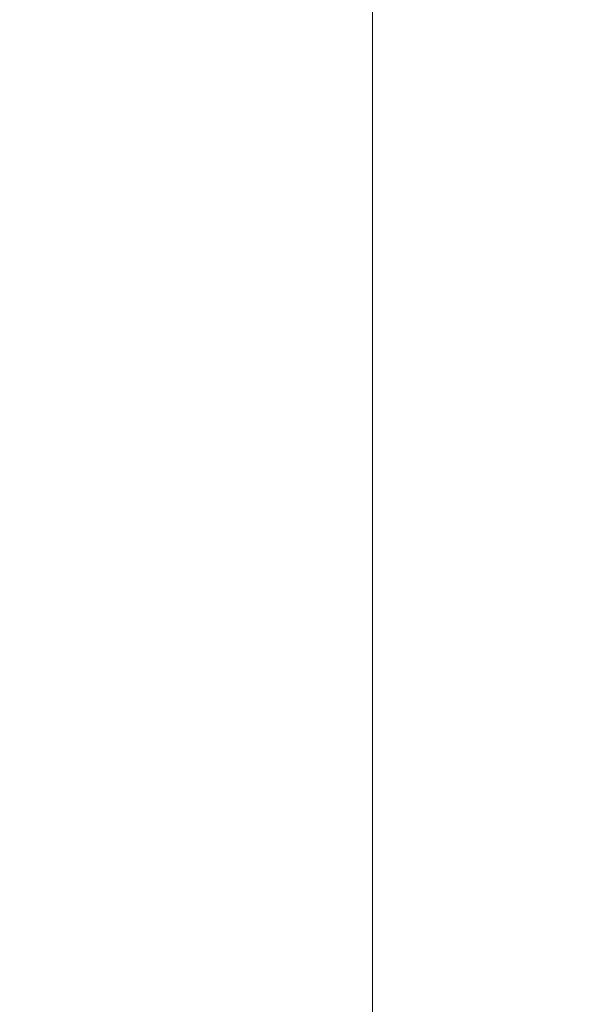
# Model space of a CAD drawing. Units: millimetres. Extents: x -23 to 23, y -112 to 133.
# Drawn here: x 14 to 23, y 39 to 54 of the extents above; entities that cross this region are included whole.
import ezdxf

# ---------------------------------------------------------------- set-up
doc = ezdxf.new("R2010")
doc.units = ezdxf.units.MM
doc.layers.get('0').update_dxf_attribs({"linetype": 'CONTINUOUS'})
doc.layers.add('2', color=7, linetype='CONTINUOUS')
doc.styles.add('iso_b_vert', font='simplex.shx')
doc.dimstyles.get("Standard").update_dxf_attribs({"dimtxt": 0.18, "dimasz": 0.18, "dimexe": 0.18, "dimexo": 0.0625, "dimgap": 0.09, "dimtad": 1, "dimzin": 0, "dimdsep": 52, "dimtxsty": 'Standard', "dimcen": 0.09, "dimadec": 0, "dimazin": 0, "dimtfac": 1, "dimtdec": 4, "dimtofl": 0, "dimtmove": 0, "dimatfit": 3, "dimfxl": 1, "dimtolj": 1, "dimtzin": 0, "dimarcsym": 0})

# ---------------------------------------------------------------- blocks, each defined once
blk = doc.blocks.new('DimnDraft3D3')
at = {"layer": '2', "lineweight": 13}
for p, q in [((4.2375, 100), (22.692297, 100)), ((19.517297, 100), (19.0993, 96.824998)), ((19.517297, 100), (19.517297, -100)), ((19.517297, 100), (19.935293, 96.825002)), ((19.935293, 96.825002), (19.0993, 96.824998)), ((19.0993, -96.825002), (19.935293, -96.824998)), ((19.517297, -100), (19.0993, -96.825002)), ((19.517297, -100), (19.935293, -96.824998)), ((3.9875, -100), (22.692297, -100))]:
    blk.add_line(p, q, dxfattribs=at)
at = {"layer": '2', "lineweight": 18, "insert": (18.392297, -6.450987), "char_height": 4.5, "attachment_point": 7, "rotation": 90, "line_spacing_factor": 1.084337, "style": 'iso_b_vert'}
blk.add_mtext('\\W1.0398;%%c200', dxfattribs=at)
blk = doc.blocks.new('_CLOSED')
at = {"lineweight": -2}
for p, q in [((-1, 0.166667), (0, 0)), ((-1, 0.166667), (-1, -0.166667)), ((0, 0), (-1, -0.166667)), ((0, 0), (-1, 0))]:
    blk.add_line(p, q, dxfattribs=at)

msp = doc.modelspace()

# ---------------------------------------------------------------- dimensions: what is measured, and where the dimension line sits
at = {"layer": '2', "lineweight": 13}
dim = msp.add_linear_dim(base=(19.517, -100), p1=(4.237, 100), p2=(3.987, -100), angle=90, dimstyle='Standard', override={"dimtxt": 4.5, "dimasz": 3.175, "dimexe": 3.175, "dimexo": 1.5875, "dimgap": 2.25, "dimtad": 1, "dimtih": 0, "dimtoh": 0, "dimdec": 2, "dimzin": 8, "dimpost": '<>', "dimtxsty": 'iso_b_vert', "dimblk1": 'CLOSED', "dimblk2": 'CLOSED', "dimsah": 1, "dimclrd": 9, "dimclre": 150, "dimclrt": 43, "dimtm": -0.005, "dimtdec": 2, "dimtofl": 1, "dimtmove": 0}, dxfattribs=at)
dim.commit()
dim.dimension.update_dxf_attribs({"geometry": 'DimnDraft3D3', "text_midpoint": (19.517, 0)})

doc.saveas('drawing.dxf')
